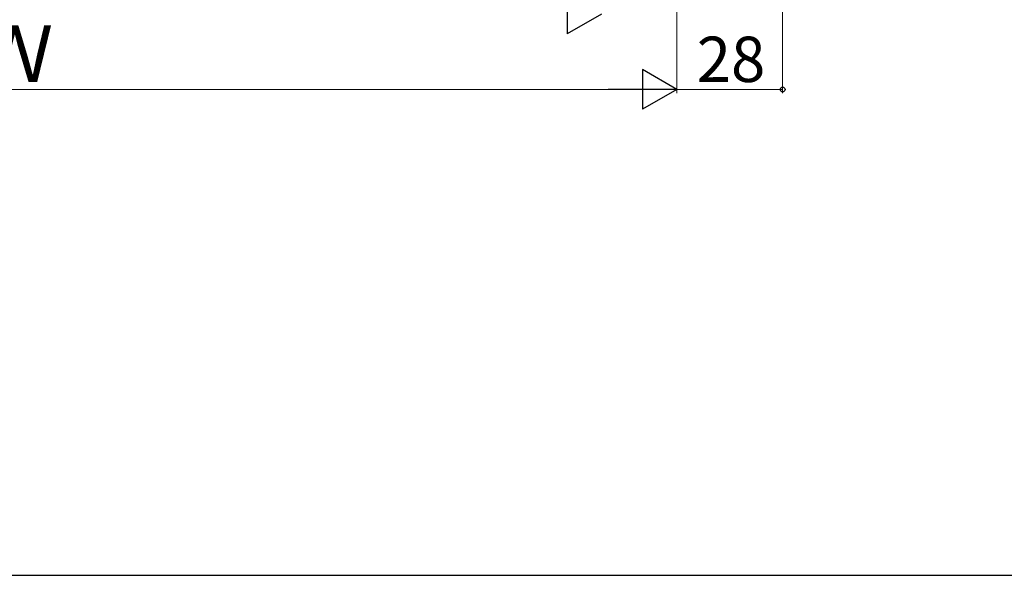
# Model space of a CAD drawing. Extents: x 0 to 1050, y 0 to 1563.
# Drawn here: x 526 to 787, y 0 to 147 of the extents above; entities that cross this region are included whole.
import ezdxf

# ---------------------------------------------------------------- set-up
doc = ezdxf.new("R2010")
doc.units = 0
doc.layers.add('YKK_D', color=6, linetype='CONTINUOUS', lineweight=13)
doc.layers.add('YKK_ZWAK', color=7, linetype='CONTINUOUS', lineweight=30)
doc.styles.add('text-b', font='txt.shx', dxfattribs={"bigfont": 'extfont2.shx'})

msp = doc.modelspace()

# ---------------------------------------------------------------- linework, layer by layer
at = {"layer": 'YKK_D'}
for p, q in [((728, 397.17), (728, 127.66)), ((700, 332.17), (700, 127.66)), ((700, 332.17), (700, 127.67)), ((360.5, 128.65), (689.5, 128.67)), ((700, 128.66), (728, 128.66))]:
    msp.add_line(p, q, dxfattribs=at)
at = {"layer": 'YKK_D', "lineweight": -2}
for p, q in [((670.9, 153.91), (670.9, 143.41)), ((680, 148.66), (670.9, 143.41)), ((700, 128.67), (690.91, 133.92)), ((690.91, 133.92), (690.91, 123.42)), ((700, 128.67), (681.82, 128.67)), ((700, 128.67), (690.91, 123.42))]:
    msp.add_line(p, q, dxfattribs=at)
at = {"layer": 'YKK_D', "linetype": 'ByBlock', "lineweight": -2}
msp.add_circle((728, 128.66), 0.637, dxfattribs=at)
at = {"layer": 'YKK_ZWAK'}
msp.add_line((0, 0), (1050, 0), dxfattribs=at)

# ---------------------------------------------------------------- texts
at = {"layer": 'YKK_D', "style": 'text-b'}
msp.add_text('Ｗ', height=15, rotation=0.0021, dxfattribs=at).set_placement((514.35, 130.66))
msp.add_text('28', height=12, dxfattribs=at).set_placement((705.24, 130.66))

doc.saveas('drawing.dxf')
